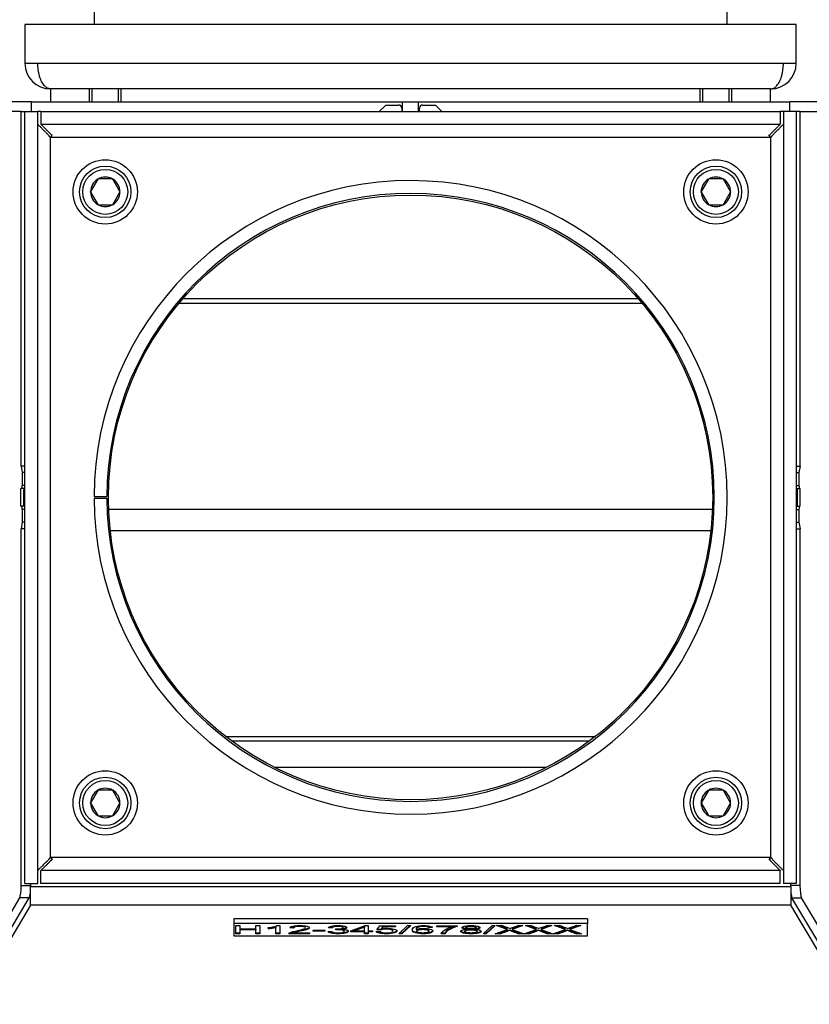
# Model space of a CAD drawing. Units: millimetres. Extents: x -419 to 842, y 0 to 594.
# Drawn here: x -359 to -334, y 338 to 368 of the extents above; entities that cross this region are included whole.
import ezdxf

# ---------------------------------------------------------------- set-up
doc = ezdxf.new("R2010")
doc.units = ezdxf.units.MM
for name, color, linetype in [('C__USERS_HALOUZK', 7, 'Continuous'), ('Default', 7, 'Continuous'), ('H18-056', 7, 'Continuous'), ('H24-106', 7, 'Continuous'), ('H24-111-1', 7, 'Continuous'), ('H28-039', 7, 'Continuous'), ('H28-915', 7, 'Continuous'), ('H28-916', 7, 'Continuous'), ('H28-917', 7, 'Continuous'), ('H28-930', 7, 'Continuous'), ('HT-308', 7, 'Continuous'), ('SCREW_DIN_912_M1', 7, 'Continuous'), ('STD-000798', 7, 'Continuous'), ('STITEK', 7, 'Continuous'), ('WASHER_DIN_125_1', 7, 'Continuous')]:
    doc.layers.add(name, color=color, linetype=linetype)

# ---------------------------------------------------------------- blocks, each defined once
blk = doc.blocks.new('SE8')
at = {"layer": 'C__USERS_HALOUZK', "color": 7, "linetype": 'Continuous'}
for p, q in [((-358.356, 365.54), (-357.956, 365.54)), ((-358.356, 341.54), (-358.356, 365.54)), ((-357.956, 341.54), (-357.956, 365.54)), ((-357.856, 365.54), (-357.856, 365.14)), ((-357.856, 365.54), (-334.856, 365.54)), ((-334.856, 365.54), (-334.856, 365.14)), ((-334.756, 365.54), (-334.756, 341.54)), ((-334.356, 365.54), (-334.756, 365.54)), ((-334.356, 365.54), (-334.356, 341.54)), ((-357.856, 365.14), (-334.856, 365.14)), ((-357.556, 364.74), (-335.156, 364.74)), ((-357.556, 342.34), (-357.556, 364.74)), ((-335.156, 364.74), (-335.156, 342.34)), ((-356.206, 353.565), (-355.806, 353.564)), ((-356.206, 353.515), (-355.806, 353.516)), ((-335.156, 342.34), (-357.556, 342.34)), ((-357.856, 341.54), (-357.856, 341.94)), ((-334.856, 341.94), (-357.856, 341.94)), ((-334.856, 341.54), (-334.856, 341.94)), ((-358.356, 341.54), (-357.956, 341.54)), ((-334.856, 341.54), (-357.856, 341.54)), ((-334.356, 341.54), (-334.756, 341.54))]:
    blk.add_line(p, q, dxfattribs=at)
blk.add_circle((-346.356, 353.54), 9.4, dxfattribs=at)
for radius in [9.85, 9.45]:
    blk.add_arc((-346.356, 353.54), radius, 180.1454, 179.8546, dxfattribs=at)
for points in [[(-357.556, 364.74), (-357.577, 364.718), (-357.599, 364.783), (-357.62, 364.804), (-357.823, 365.007), (-357.956, 365.14), (-357.956, 365.14)], [(-357.556, 364.74), (-357.534, 364.762), (-357.499, 364.783), (-357.52, 364.804), (-357.723, 365.007), (-357.856, 365.14), (-357.856, 365.14)], [(-335.156, 364.74), (-335.177, 364.762), (-335.213, 364.783), (-335.191, 364.804), (-334.989, 365.007), (-334.856, 365.14), (-334.856, 365.14)], [(-335.156, 364.74), (-335.134, 364.718), (-335.113, 364.783), (-335.091, 364.804), (-334.889, 365.007), (-334.756, 365.14), (-334.756, 365.14)], [(-357.556, 342.34), (-357.577, 342.362), (-357.599, 342.297), (-357.62, 342.276), (-357.823, 342.073), (-357.956, 341.94), (-357.956, 341.94)], [(-357.556, 342.34), (-357.534, 342.318), (-357.499, 342.297), (-357.52, 342.276), (-357.723, 342.073), (-357.856, 341.94), (-357.856, 341.94)], [(-335.156, 342.34), (-335.177, 342.318), (-335.213, 342.297), (-335.191, 342.276), (-334.989, 342.073), (-334.856, 341.94), (-334.856, 341.94)], [(-335.156, 342.34), (-335.134, 342.362), (-335.113, 342.297), (-335.091, 342.276), (-334.889, 342.073), (-334.756, 341.94), (-334.756, 341.94)]]:
    blk.add_rational_spline(points, [1, 0.997823601551, 0.997823601551, 1, 0.841258912542, 0.841258912542, 1], degree=3, knots=[0, 0, 0, 0, 0.5, 0.5, 0.5, 1, 1, 1, 1], dxfattribs=at)
for points in [[(-357.556, 364.74), (-357.533, 364.763), (-357.518, 364.786), (-357.513, 364.809)], [(-335.156, 364.74), (-335.179, 364.763), (-335.193, 364.786), (-335.199, 364.809)], [(-357.556, 342.34), (-357.533, 342.317), (-357.518, 342.294), (-357.513, 342.271)], [(-335.156, 342.34), (-335.179, 342.317), (-335.193, 342.294), (-335.199, 342.271)]]:
    blk.add_rational_spline(points, [1, 0.998841403621, 0.998299581055, 0.998374532301], degree=3, dxfattribs=at)
at = {"layer": 'H18-056', "color": 7, "linetype": 'Continuous'}
for p, q in [((-356.206, 372.64), (-356.206, 368.24)), ((-336.506, 368.24), (-336.506, 372.64))]:
    blk.add_line(p, q, dxfattribs=at)
at = {"layer": 'H24-106', "color": 7, "linetype": 'Continuous'}
for p, q in [((-358.356, 368.24), (-358.356, 367.04)), ((-334.356, 368.24), (-358.356, 368.24)), ((-334.356, 367.04), (-334.356, 368.24)), ((-358.356, 367.04), (-357.955, 367.04)), ((-357.955, 367.04), (-334.756, 367.04)), ((-334.756, 367.04), (-334.356, 367.04)), ((-335.156, 366.24), (-357.556, 366.24))]:
    blk.add_line(p, q, dxfattribs=at)
for centre, start, end in [((-357.556, 367.04), 180, 270), ((-335.156, 367.04), 270, 0)]:
    blk.add_arc(centre, 0.8, start, end, dxfattribs=at)
for points in [[(-357.556, 366.24), (-357.513, 366.24), (-357.599, 366.244), (-357.62, 366.25), (-357.822, 366.317), (-357.955, 366.629), (-357.955, 367.04)], [(-335.156, 366.24), (-335.199, 366.24), (-335.113, 366.244), (-335.091, 366.25), (-334.889, 366.317), (-334.756, 366.629), (-334.756, 367.04)]]:
    blk.add_rational_spline(points, [1, 0.997823601551, 0.997823601551, 1, 0.841258912542, 0.841258912542, 1], degree=3, knots=[0, 0, 0, 0, 0.5, 0.5, 0.5, 1, 1, 1, 1], dxfattribs=at)
at = {"layer": 'H24-111-1', "color": 7, "linetype": 'Continuous'}
for p, q in [((-358.356, 368.24), (-358.356, 367.04)), ((-334.356, 368.24), (-358.356, 368.24)), ((-334.356, 367.04), (-334.356, 368.24)), ((-358.356, 367.04), (-357.955, 367.04)), ((-357.955, 367.04), (-334.756, 367.04)), ((-334.756, 367.04), (-334.356, 367.04)), ((-335.156, 366.24), (-357.556, 366.24))]:
    blk.add_line(p, q, dxfattribs=at)
for centre, start, end in [((-357.556, 367.04), 180, 270), ((-335.156, 367.04), 270, 0)]:
    blk.add_arc(centre, 0.8, start, end, dxfattribs=at)
for points in [[(-357.556, 366.24), (-357.513, 366.24), (-357.599, 366.244), (-357.62, 366.25), (-357.822, 366.317), (-357.955, 366.629), (-357.955, 367.04)], [(-335.156, 366.24), (-335.199, 366.24), (-335.113, 366.244), (-335.091, 366.25), (-334.889, 366.317), (-334.756, 366.629), (-334.756, 367.04)]]:
    blk.add_rational_spline(points, [1, 0.997823601551, 0.997823601551, 1, 0.841258912542, 0.841258912542, 1], degree=3, knots=[0, 0, 0, 0, 0.5, 0.5, 0.5, 1, 1, 1, 1], dxfattribs=at)
at = {"layer": 'H28-039', "color": 7, "linetype": 'Continuous'}
for p, q in [((-339.266, 359.712), (-353.445, 359.712)), ((-339.146, 359.572), (-353.565, 359.572)), ((-355.749, 353.179), (-336.963, 353.179)), ((-337.013, 352.501), (-355.698, 352.501)), ((-352.112, 346.108), (-340.6, 346.108)), ((-351.925, 345.968), (-340.786, 345.968))]:
    blk.add_line(p, q, dxfattribs=at)
at = {"layer": 'H28-915', "color": 7, "linetype": 'Continuous'}
for p, q in [((-334.239, 365.54), (-334.356, 365.54)), ((-334.239, 365.54), (-332.479, 365.54)), ((-334.239, 354.515), (-334.239, 365.54)), ((-334.356, 354.515), (-334.239, 354.515)), ((-334.239, 354.515), (-334.271, 354.315)), ((-334.356, 354.315), (-334.271, 354.315)), ((-334.271, 354.315), (-334.271, 353.915)), ((-334.356, 353.915), (-334.271, 353.915)), ((-334.356, 353.815), (-334.255, 353.815)), ((-334.255, 353.815), (-334.231, 353.815)), ((-334.231, 353.265), (-334.231, 353.815)), ((-334.356, 353.265), (-334.255, 353.265)), ((-334.356, 353.165), (-334.271, 353.165)), ((-334.271, 353.165), (-334.271, 352.765)), ((-334.231, 353.265), (-334.255, 353.265)), ((-334.356, 352.765), (-334.271, 352.765)), ((-334.271, 352.765), (-334.239, 352.565)), ((-334.356, 352.565), (-334.239, 352.565)), ((-334.239, 341.474), (-334.239, 352.565)), ((-334.239, 341.474), (-334.524, 341.474)), ((-334.489, 341.087), (-334.193, 341.087)), ((-332.788, 338.235), (-334.489, 341.087)), ((-332.491, 338.235), (-334.193, 341.087))]:
    blk.add_line(p, q, dxfattribs=at)
for centre, major_axis, start_param, end_param in [((-334.255, 353.915), (0, 0.1), 1.570796, 3.141593), ((-334.255, 353.165), (0, 0.1), 0, 1.570796), ((-334.177, 341.474), (0, -0.4), 4.712389, 6.026622), ((-334.473, 341.474), (0, 0.4), -4.097374, -3.398156)]:
    blk.add_ellipse(centre, major_axis=major_axis, ratio=0.156434, start_param=start_param, end_param=end_param, dxfattribs=at)
at = {"layer": 'H28-916', "color": 7, "linetype": 'Continuous'}
for p, q in [((-358.472, 365.54), (-360.233, 365.54)), ((-358.472, 365.54), (-358.356, 365.54)), ((-358.472, 354.515), (-358.472, 365.54)), ((-358.472, 354.515), (-358.441, 354.315)), ((-358.356, 354.515), (-358.472, 354.515)), ((-358.441, 354.315), (-358.441, 353.915)), ((-358.356, 354.315), (-358.441, 354.315)), ((-358.356, 353.915), (-358.441, 353.915)), ((-358.456, 353.815), (-358.48, 353.815)), ((-358.48, 353.265), (-358.48, 353.815)), ((-358.356, 353.815), (-358.456, 353.815)), ((-358.48, 353.265), (-358.456, 353.265)), ((-358.356, 353.265), (-358.456, 353.265)), ((-358.441, 353.165), (-358.441, 352.765)), ((-358.356, 353.165), (-358.441, 353.165)), ((-358.441, 352.765), (-358.472, 352.565)), ((-358.356, 352.765), (-358.441, 352.765)), ((-358.472, 341.474), (-358.472, 352.565)), ((-358.356, 352.565), (-358.472, 352.565)), ((-358.472, 341.474), (-358.187, 341.474)), ((-360.22, 338.235), (-358.519, 341.087)), ((-359.924, 338.235), (-358.222, 341.087)), ((-358.222, 341.087), (-358.519, 341.087))]:
    blk.add_line(p, q, dxfattribs=at)
for centre, major_axis, start_param, end_param in [((-358.456, 353.915), (0, 0.1), 3.141593, 4.712389), ((-358.456, 353.165), (0, 0.1), 4.712389, 6.283185), ((-358.535, 341.474), (0, -0.4), 0.256563, 1.570796), ((-358.238, 341.474), (0, -0.4), 0.256563, 0.955782)]:
    blk.add_ellipse(centre, major_axis=major_axis, ratio=0.156434, start_param=start_param, end_param=end_param, dxfattribs=at)
at = {"layer": 'H28-917', "color": 7, "linetype": 'Continuous'}
for p, q in [((-357.856, 365.54), (-357.956, 365.54)), ((-347.331, 365.54), (-347.131, 365.74)), ((-347.131, 365.74), (-346.731, 365.74)), ((-346.631, 365.64), (-346.631, 365.54)), ((-346.081, 365.54), (-346.081, 365.64)), ((-345.981, 365.74), (-345.581, 365.74)), ((-345.581, 365.74), (-345.381, 365.54)), ((-334.756, 365.54), (-334.856, 365.54)), ((-358.387, 353.29), (-358.387, 353.79)), ((-358.387, 353.79), (-358.356, 353.79)), ((-334.356, 353.79), (-334.324, 353.79)), ((-334.324, 353.79), (-334.324, 353.29)), ((-358.356, 353.29), (-358.387, 353.29)), ((-334.324, 353.29), (-334.356, 353.29)), ((-358.187, 341.54), (-358.187, 341.446)), ((-358.187, 340.866), (-358.187, 341.446)), ((-358.187, 341.446), (-334.524, 341.446)), ((-334.524, 341.446), (-334.524, 341.54)), ((-334.524, 341.446), (-334.524, 340.866)), ((-358.187, 340.866), (-360.023, 337.779)), ((-334.524, 340.866), (-358.187, 340.866)), ((-332.688, 337.779), (-334.524, 340.866))]:
    blk.add_line(p, q, dxfattribs=at)
for centre, start, end in [((-346.731, 365.64), 0, 90), ((-345.981, 365.64), 90, 180)]:
    blk.add_arc(centre, 0.1, start, end, dxfattribs=at)
at = {"layer": 'H28-930', "color": 7, "linetype": 'Continuous'}
for p, q in [((-358.156, 365.84), (-360.031, 365.84)), ((-358.156, 365.84), (-346.606, 365.84)), ((-358.156, 365.54), (-358.156, 365.84)), ((-346.606, 365.54), (-346.606, 365.84)), ((-346.606, 365.84), (-346.106, 365.84)), ((-346.106, 365.84), (-334.556, 365.84)), ((-346.106, 365.54), (-346.106, 365.84)), ((-334.556, 365.54), (-334.556, 365.84)), ((-332.681, 365.84), (-334.556, 365.84))]:
    blk.add_line(p, q, dxfattribs=at)
at = {"layer": 'HT-308', "color": 7, "linetype": 'Continuous'}
blk.add_line((-342.137, 345.14), (-350.575, 345.14), dxfattribs=at)
at = {"layer": 'SCREW_DIN_912_M1', "color": 7, "linetype": 'Continuous'}
for p, q in [((-356.356, 366.24), (-356.356, 365.84)), ((-356.264, 365.84), (-356.264, 366.24)), ((-355.448, 365.84), (-355.448, 366.24)), ((-355.356, 365.84), (-355.356, 366.24)), ((-337.356, 366.24), (-337.356, 365.84)), ((-337.264, 365.84), (-337.264, 366.24)), ((-336.448, 365.84), (-336.448, 366.24)), ((-336.356, 365.84), (-336.356, 366.24)), ((-356.091, 363.432), (-356.313, 363.048)), ((-356.091, 363.432), (-356.087, 363.44)), ((-356.087, 363.44), (-356.078, 363.44)), ((-355.634, 363.44), (-356.078, 363.44)), ((-355.634, 363.44), (-355.625, 363.44)), ((-355.625, 363.44), (-355.62, 363.432)), ((-355.398, 363.048), (-355.62, 363.432)), ((-337.091, 363.432), (-337.313, 363.048)), ((-337.091, 363.432), (-337.087, 363.44)), ((-337.087, 363.44), (-337.078, 363.44)), ((-336.634, 363.44), (-337.078, 363.44)), ((-336.634, 363.44), (-336.625, 363.44)), ((-336.625, 363.44), (-336.62, 363.432)), ((-336.398, 363.048), (-336.62, 363.432)), ((-356.318, 363.04), (-356.313, 363.048)), ((-356.313, 363.032), (-356.318, 363.04)), ((-356.313, 363.032), (-356.091, 362.648)), ((-355.62, 362.648), (-355.398, 363.032)), ((-355.398, 363.048), (-355.394, 363.04)), ((-355.394, 363.04), (-355.398, 363.032)), ((-337.318, 363.04), (-337.313, 363.048)), ((-337.313, 363.032), (-337.318, 363.04)), ((-337.313, 363.032), (-337.091, 362.648)), ((-336.62, 362.648), (-336.398, 363.032)), ((-336.398, 363.048), (-336.394, 363.04)), ((-336.394, 363.04), (-336.398, 363.032)), ((-356.087, 362.64), (-356.091, 362.648)), ((-356.078, 362.64), (-356.087, 362.64)), ((-356.078, 362.64), (-355.634, 362.64)), ((-355.625, 362.64), (-355.634, 362.64)), ((-355.62, 362.648), (-355.625, 362.64)), ((-337.087, 362.64), (-337.091, 362.648)), ((-337.078, 362.64), (-337.087, 362.64)), ((-337.078, 362.64), (-336.634, 362.64)), ((-336.625, 362.64), (-336.634, 362.64)), ((-336.62, 362.648), (-336.625, 362.64)), ((-356.091, 344.432), (-356.313, 344.048)), ((-356.091, 344.432), (-356.087, 344.44)), ((-356.087, 344.44), (-356.078, 344.44)), ((-355.634, 344.44), (-356.078, 344.44)), ((-355.634, 344.44), (-355.625, 344.44)), ((-355.625, 344.44), (-355.62, 344.432)), ((-355.398, 344.048), (-355.62, 344.432)), ((-337.091, 344.432), (-337.313, 344.048)), ((-337.091, 344.432), (-337.087, 344.44)), ((-337.087, 344.44), (-337.078, 344.44)), ((-336.634, 344.44), (-337.078, 344.44)), ((-336.634, 344.44), (-336.625, 344.44)), ((-336.625, 344.44), (-336.62, 344.432)), ((-336.398, 344.048), (-336.62, 344.432)), ((-356.318, 344.04), (-356.313, 344.048)), ((-356.313, 344.032), (-356.318, 344.04)), ((-356.313, 344.032), (-356.091, 343.648)), ((-355.62, 343.648), (-355.398, 344.032)), ((-355.398, 344.048), (-355.394, 344.04)), ((-355.394, 344.04), (-355.398, 344.032)), ((-337.318, 344.04), (-337.313, 344.048)), ((-337.313, 344.032), (-337.318, 344.04)), ((-337.313, 344.032), (-337.091, 343.648)), ((-336.62, 343.648), (-336.398, 344.032)), ((-336.398, 344.048), (-336.394, 344.04)), ((-336.394, 344.04), (-336.398, 344.032)), ((-356.087, 343.64), (-356.091, 343.648)), ((-356.078, 343.64), (-356.087, 343.64)), ((-356.078, 343.64), (-355.634, 343.64)), ((-355.625, 343.64), (-355.634, 343.64)), ((-355.62, 343.648), (-355.625, 343.64)), ((-337.087, 343.64), (-337.091, 343.648)), ((-337.078, 343.64), (-337.087, 343.64)), ((-337.078, 343.64), (-336.634, 343.64)), ((-336.625, 343.64), (-336.634, 343.64)), ((-336.62, 343.648), (-336.625, 343.64))]:
    blk.add_line(p, q, dxfattribs=at)
for centre, radius in [((-355.856, 363.04), 0.8), ((-355.856, 363.04), 0.7), ((-336.856, 363.04), 0.8), ((-336.856, 363.04), 0.7), ((-355.856, 344.04), 0.8), ((-355.856, 344.04), 0.7), ((-336.856, 344.04), 0.8), ((-336.856, 344.04), 0.7)]:
    blk.add_circle(centre, radius, dxfattribs=at)
for centre, radius, start, end in [((-355.856, 363.04), 0.458, 120.9642, 179.0358), ((-355.856, 363.04), 0.457, 60.9642, 119.0358), ((-355.856, 363.04), 0.457, 0.9642, 59.0358), ((-336.856, 363.04), 0.458, 120.9642, 179.0358), ((-336.856, 363.04), 0.457, 60.9642, 119.0358), ((-336.856, 363.04), 0.457, 0.9642, 59.0358), ((-355.856, 363.04), 0.457, 180.9642, 239.0358), ((-355.856, 363.04), 0.458, 300.9642, 359.0358), ((-336.856, 363.04), 0.457, 180.9642, 239.0358), ((-336.856, 363.04), 0.458, 300.9642, 359.0358), ((-355.856, 363.04), 0.457, 240.9642, 299.0358), ((-336.856, 363.04), 0.457, 240.9642, 299.0358), ((-355.856, 344.04), 0.458, 120.9642, 179.0358), ((-355.856, 344.04), 0.457, 60.9642, 119.0358), ((-355.856, 344.04), 0.458, 0.9642, 59.0358), ((-336.856, 344.04), 0.458, 120.9642, 179.0358), ((-336.856, 344.04), 0.457, 60.9642, 119.0358), ((-336.856, 344.04), 0.458, 0.9642, 59.0358), ((-355.856, 344.04), 0.458, 180.9642, 239.0358), ((-355.856, 344.04), 0.458, 300.9642, 359.0358), ((-336.856, 344.04), 0.458, 180.9642, 239.0358), ((-336.856, 344.04), 0.458, 300.9642, 359.0358), ((-355.856, 344.04), 0.458, 240.9642, 299.0358), ((-336.856, 344.04), 0.458, 240.9642, 299.0358)]:
    blk.add_arc(centre, radius, start, end, dxfattribs=at)
at = {"layer": 'STD-000798', "color": 7, "linetype": 'Continuous'}
for p, q in [((-357.556, 366.24), (-357.556, 365.84)), ((-335.156, 365.84), (-335.156, 366.24))]:
    blk.add_line(p, q, dxfattribs=at)
at = {"layer": 'STITEK', "color": 7, "linetype": 'Continuous'}
for p, q in [((-340.856, 340.439), (-351.856, 340.439)), ((-351.856, 340.439), (-351.856, 340.294)), ((-340.856, 340.439), (-340.856, 340.294)), ((-340.856, 340.294), (-351.856, 340.294)), ((-351.856, 340.294), (-351.856, 339.906)), ((-351.798, 339.975), (-351.798, 340.226)), ((-351.798, 340.226), (-351.669, 340.226)), ((-351.669, 340.226), (-351.669, 340.123)), ((-351.669, 340.123), (-351.169, 340.123)), ((-351.169, 340.123), (-351.169, 340.226)), ((-351.169, 340.226), (-351.042, 340.226)), ((-351.042, 340.226), (-351.042, 339.975)), ((-350.784, 340.134), (-350.784, 340.164)), ((-350.547, 340.19), (-350.547, 340.171)), ((-350.547, 339.975), (-350.547, 340.171)), ((-350.505, 340.226), (-350.429, 340.226)), ((-350.429, 340.226), (-350.429, 339.975)), ((-349.997, 340.17), (-350.118, 340.173)), ((-349.997, 340.151), (-350.118, 340.154)), ((-349.997, 340.17), (-349.997, 340.151)), ((-348.793, 340.156), (-348.911, 340.162)), ((-348.793, 340.176), (-348.876, 340.179)), ((-348.793, 340.176), (-348.793, 340.156)), ((-348.69, 340.094), (-348.676, 340.121)), ((-348.47, 340.13), (-348.47, 340.111)), ((-348.213, 340.063), (-347.771, 340.226)), ((-347.792, 340.196), (-348.097, 340.083)), ((-347.792, 340.177), (-348.097, 340.063)), ((-347.792, 340.196), (-347.792, 340.177)), ((-347.792, 340.063), (-347.792, 340.177)), ((-347.771, 340.226), (-347.674, 340.226)), ((-347.674, 340.226), (-347.674, 340.063)), ((-347.402, 340.094), (-347.308, 340.222)), ((-347.308, 340.222), (-346.825, 340.222)), ((-347.214, 340.213), (-347.265, 340.145)), ((-347.214, 340.193), (-347.265, 340.126)), ((-347.265, 340.145), (-347.265, 340.126)), ((-347.214, 340.213), (-347.214, 340.193)), ((-346.825, 340.213), (-347.214, 340.213)), ((-346.825, 340.193), (-347.214, 340.193)), ((-346.825, 340.222), (-346.825, 340.193)), ((-346.726, 339.971), (-346.447, 340.23)), ((-346.351, 340.23), (-346.631, 339.971)), ((-346.372, 340.23), (-346.631, 339.99)), ((-346.447, 340.23), (-346.351, 340.23)), ((-346.184, 340.124), (-346.184, 340.104)), ((-345.677, 340.183), (-345.795, 340.181)), ((-345.795, 340.181), (-345.795, 340.162)), ((-345.677, 340.164), (-345.795, 340.162)), ((-345.536, 340.193), (-345.536, 340.222)), ((-345.536, 340.222), (-344.91, 340.222)), ((-345.063, 340.212), (-345.536, 340.212)), ((-345.063, 340.193), (-345.536, 340.193)), ((-345.063, 340.212), (-345.063, 340.193)), ((-344.91, 340.222), (-344.91, 340.198)), ((-344.61, 340.131), (-344.61, 340.111)), ((-344.339, 340.131), (-344.339, 340.111)), ((-344.098, 339.971), (-343.818, 340.23)), ((-343.723, 340.23), (-344.002, 339.971)), ((-343.744, 340.23), (-344.002, 339.99)), ((-343.818, 340.23), (-343.723, 340.23)), ((-343.348, 340.105), (-343.678, 340.226)), ((-343.678, 340.226), (-343.524, 340.226)), ((-343.348, 340.124), (-343.625, 340.226)), ((-343.348, 340.124), (-343.348, 340.105)), ((-342.862, 340.226), (-343.196, 340.106)), ((-342.916, 340.226), (-343.196, 340.126)), ((-343.196, 340.126), (-343.196, 340.106)), ((-343.003, 340.226), (-342.862, 340.226)), ((-342.447, 340.105), (-342.777, 340.226)), ((-342.777, 340.226), (-342.624, 340.226)), ((-342.447, 340.124), (-342.724, 340.226)), ((-342.447, 340.124), (-342.447, 340.105)), ((-341.962, 340.226), (-342.296, 340.106)), ((-342.016, 340.226), (-342.296, 340.126)), ((-342.296, 340.126), (-342.296, 340.106)), ((-342.102, 340.226), (-341.962, 340.226)), ((-341.548, 340.105), (-341.878, 340.226)), ((-341.878, 340.226), (-341.725, 340.226)), ((-341.548, 340.124), (-341.825, 340.226)), ((-341.548, 340.124), (-341.548, 340.105)), ((-341.063, 340.226), (-341.398, 340.106)), ((-341.117, 340.226), (-341.398, 340.126)), ((-341.398, 340.126), (-341.398, 340.106)), ((-341.204, 340.226), (-341.063, 340.226)), ((-340.856, 339.906), (-340.856, 340.294)), ((-351.856, 339.906), (-340.856, 339.906)), ((-351.669, 339.995), (-351.798, 339.995)), ((-351.669, 339.975), (-351.798, 339.975)), ((-351.669, 340.113), (-351.669, 340.093)), ((-351.169, 340.113), (-351.669, 340.113)), ((-351.669, 340.093), (-351.669, 339.975)), ((-351.169, 340.093), (-351.669, 340.093)), ((-351.169, 340.113), (-351.169, 340.093)), ((-351.169, 339.975), (-351.169, 340.093)), ((-351.042, 339.995), (-351.169, 339.995)), ((-351.042, 339.975), (-351.169, 339.975)), ((-350.429, 339.995), (-350.547, 339.995)), ((-350.429, 339.975), (-350.547, 339.975)), ((-349.501, 339.995), (-350.141, 339.995)), ((-349.501, 339.975), (-350.141, 339.975)), ((-349.976, 340.024), (-349.976, 340.005)), ((-349.976, 340.005), (-349.501, 340.005)), ((-349.501, 340.005), (-349.501, 339.975)), ((-349.388, 340.05), (-349.388, 340.081)), ((-349.388, 340.081), (-349.022, 340.081)), ((-349.022, 340.07), (-349.388, 340.07)), ((-349.022, 340.05), (-349.388, 340.05)), ((-349.022, 340.081), (-349.022, 340.05)), ((-348.923, 340.042), (-348.805, 340.046)), ((-348.213, 340.035), (-348.213, 340.063)), ((-347.792, 340.054), (-348.213, 340.054)), ((-347.792, 340.035), (-348.213, 340.035)), ((-348.097, 340.083), (-348.097, 340.063)), ((-348.097, 340.063), (-347.792, 340.063)), ((-347.792, 340.054), (-347.792, 340.035)), ((-347.792, 339.975), (-347.792, 340.035)), ((-347.674, 339.995), (-347.792, 339.995)), ((-347.674, 339.975), (-347.792, 339.975)), ((-347.674, 340.063), (-347.544, 340.063)), ((-347.674, 340.054), (-347.674, 340.035)), ((-347.544, 340.054), (-347.674, 340.054)), ((-347.674, 340.035), (-347.674, 339.975)), ((-347.544, 340.035), (-347.674, 340.035)), ((-347.544, 340.063), (-347.544, 340.035)), ((-347.422, 340.041), (-347.297, 340.043)), ((-347.29, 340.09), (-347.402, 340.094)), ((-347.29, 340.109), (-347.388, 340.113)), ((-347.29, 340.109), (-347.29, 340.09)), ((-346.631, 339.971), (-346.726, 339.971)), ((-346.631, 339.99), (-346.706, 339.99)), ((-346.631, 339.99), (-346.631, 339.971)), ((-345.279, 339.995), (-345.401, 339.995)), ((-345.279, 339.975), (-345.401, 339.975)), ((-345.279, 339.995), (-345.279, 339.975)), ((-344.002, 339.971), (-344.098, 339.971)), ((-344.002, 339.99), (-344.077, 339.99)), ((-344.002, 339.99), (-344.002, 339.971)), ((-343.719, 339.975), (-343.348, 340.105)), ((-343.565, 339.975), (-343.719, 339.975)), ((-343.565, 339.995), (-343.664, 339.995)), ((-343.565, 339.995), (-343.565, 339.975)), ((-343.276, 340.099), (-343.276, 340.08)), ((-343.196, 340.106), (-342.836, 339.975)), ((-342.993, 339.995), (-342.993, 339.975)), ((-342.889, 339.995), (-342.993, 339.995)), ((-342.836, 339.975), (-342.993, 339.975)), ((-342.818, 339.975), (-342.447, 340.105)), ((-342.665, 339.975), (-342.818, 339.975)), ((-342.665, 339.995), (-342.763, 339.995)), ((-342.665, 339.995), (-342.665, 339.975)), ((-342.376, 340.099), (-342.376, 340.08)), ((-342.296, 340.106), (-341.935, 339.975)), ((-342.092, 339.995), (-342.092, 339.975)), ((-341.989, 339.995), (-342.092, 339.995)), ((-341.935, 339.975), (-342.092, 339.975)), ((-341.92, 339.975), (-341.548, 340.105)), ((-341.766, 339.975), (-341.92, 339.975)), ((-341.766, 339.995), (-341.865, 339.995)), ((-341.766, 339.995), (-341.766, 339.975)), ((-341.477, 340.099), (-341.477, 340.08)), ((-341.398, 340.106), (-341.037, 339.975)), ((-341.194, 339.995), (-341.194, 339.975)), ((-341.09, 339.995), (-341.194, 339.995)), ((-341.037, 339.975), (-341.194, 339.975))]:
    blk.add_line(p, q, dxfattribs=at)
for centre, radius, start, end in [((-350.867, 341.185), 1.025, 274.6476, 290.6943), ((-350.975, 342.16), 2.016, 275.436, 282.2652), ((-350.975, 342.141), 2.016, 275.436, 282.2652), ((-345.144, 335.499), 4.997, 67.9877, 71.0892), ((-341.077, 334.334), 6.198, 108.1052, 110.734), ((-344.243, 335.499), 4.997, 67.9877, 71.0892), ((-339.902, 333.54), 7.039, 108.2168, 110.5364), ((-343.344, 335.499), 4.997, 67.9877, 71.0892), ((-339.277, 334.334), 6.198, 108.1052, 110.734), ((-345.174, 344.899), 5.162, 288.1669, 291.5753), ((-345.174, 344.88), 5.162, 288.1669, 291.5753), ((-340.33, 347.669), 8.123, 248.7315, 250.8632), ((-340.33, 347.649), 8.123, 248.7315, 250.8632), ((-344.274, 344.899), 5.162, 288.1669, 291.5753), ((-344.274, 344.88), 5.162, 288.1669, 291.5753), ((-339.429, 347.669), 8.123, 248.7315, 250.8632), ((-339.429, 347.649), 8.123, 248.7315, 250.8632), ((-343.328, 344.778), 5.032, 288.0786, 291.5821), ((-343.328, 344.759), 5.032, 288.0786, 291.5821), ((-338.396, 348.017), 8.497, 248.7383, 250.772), ((-338.396, 347.998), 8.497, 248.7383, 250.772)]:
    blk.add_arc(centre, radius, start, end, dxfattribs=at)
for points, knots in [([(-350.141, 339.975), (-350.142, 339.983), (-350.137, 339.99), (-350.127, 339.997), (-350.111, 340.008), (-350.085, 340.019), (-350.049, 340.03), (-350.012, 340.041), (-349.961, 340.053), (-349.894, 340.068), (-349.789, 340.09), (-349.717, 340.108), (-349.643, 340.134), (-349.624, 340.146), (-349.624, 340.17), (-349.641, 340.18), (-349.674, 340.188), (-349.708, 340.197), (-349.752, 340.201), (-349.807, 340.201), (-349.864, 340.201), (-349.91, 340.196), (-349.944, 340.188), (-349.979, 340.179), (-349.996, 340.166), (-349.997, 340.151)], [0, 0, 0, 0, 0.05705, 0.05705, 0.05705, 0.158676, 0.158676, 0.158676, 0.302552, 0.302552, 0.302552, 0.43195, 0.43195, 0.561349, 0.561349, 0.696293, 0.696293, 0.696293, 0.793828, 0.793828, 0.793828, 0.895589, 0.895589, 0.895589, 1, 1, 1, 1]), ([(-350.118, 340.154), (-350.11, 340.178), (-350.079, 340.196), (-349.969, 340.22), (-349.896, 340.226), (-349.711, 340.226), (-349.638, 340.22), (-349.53, 340.193), (-349.503, 340.177), (-349.503, 340.147), (-349.51, 340.137), (-349.526, 340.127), (-349.543, 340.118), (-349.568, 340.108), (-349.642, 340.086), (-349.703, 340.072), (-349.787, 340.053), (-349.858, 340.037), (-349.905, 340.027), (-349.925, 340.021), (-349.945, 340.016), (-349.962, 340.01), (-349.976, 340.005)], [0, 0, 0, 0, 0.134846, 0.134846, 0.269691, 0.269691, 0.406423, 0.406423, 0.543154, 0.543154, 0.612679, 0.612679, 0.612679, 0.728106, 0.728106, 0.843533, 0.843533, 0.843533, 0.951667, 0.951667, 0.951667, 1, 1, 1, 1]), ([(-349.626, 340.171), (-349.625, 340.173), (-349.624, 340.175), (-349.624, 340.189), (-349.641, 340.199), (-349.674, 340.208), (-349.708, 340.216), (-349.752, 340.22), (-349.807, 340.22), (-349.864, 340.22), (-349.91, 340.216), (-349.944, 340.207), (-349.979, 340.198), (-349.996, 340.186), (-349.997, 340.17)], [0.5391822, 0.5391822, 0.5391822, 0.5391822, 0.5613487, 0.5613487, 0.6962929, 0.6962929, 0.6962929, 0.7938276, 0.7938276, 0.7938276, 0.8955889, 0.8955889, 0.8955889, 1, 1, 1, 1]), ([(-349.504, 340.17), (-349.506, 340.162), (-349.514, 340.154), (-349.526, 340.147), (-349.543, 340.137), (-349.568, 340.127), (-349.642, 340.106), (-349.703, 340.091), (-349.787, 340.072), (-349.858, 340.057), (-349.905, 340.046), (-349.925, 340.041), (-349.945, 340.035), (-349.962, 340.03), (-349.976, 340.024)], [0.5577283, 0.5577283, 0.5577283, 0.5577283, 0.612679, 0.612679, 0.612679, 0.7281062, 0.7281062, 0.8435334, 0.8435334, 0.8435334, 0.9516671, 0.9516671, 0.9516671, 1, 1, 1, 1]), ([(-348.911, 340.162), (-348.896, 340.182), (-348.863, 340.198), (-348.812, 340.21), (-348.761, 340.221), (-348.696, 340.226), (-348.567, 340.226), (-348.518, 340.224), (-348.474, 340.218), (-348.429, 340.212), (-348.395, 340.204), (-348.372, 340.194), (-348.348, 340.184), (-348.337, 340.173), (-348.337, 340.151), (-348.348, 340.141), (-348.393, 340.123), (-348.425, 340.116), (-348.47, 340.111)], [0, 0, 0, 0, 0.195365, 0.195365, 0.195365, 0.389421, 0.389421, 0.523141, 0.523141, 0.523141, 0.650519, 0.650519, 0.650519, 0.769342, 0.769342, 0.884671, 0.884671, 1, 1, 1, 1]), ([(-348.46, 340.175), (-348.459, 340.177), (-348.458, 340.179), (-348.458, 340.193), (-348.472, 340.202), (-348.503, 340.21), (-348.532, 340.217), (-348.57, 340.221), (-348.663, 340.221), (-348.702, 340.217), (-348.733, 340.209), (-348.764, 340.202), (-348.784, 340.191), (-348.793, 340.176)], [0.3510879, 0.3510879, 0.3510879, 0.3510879, 0.3783393, 0.3783393, 0.5179315, 0.5179315, 0.5179315, 0.671473, 0.671473, 0.8229112, 0.8229112, 0.8229112, 1, 1, 1, 1]), ([(-348.676, 340.121), (-348.669, 340.121), (-348.662, 340.121), (-348.606, 340.121), (-348.56, 340.124), (-348.519, 340.131), (-348.478, 340.138), (-348.458, 340.148), (-348.458, 340.173), (-348.472, 340.183), (-348.503, 340.19), (-348.532, 340.198), (-348.57, 340.201), (-348.663, 340.201), (-348.702, 340.198), (-348.733, 340.19), (-348.764, 340.183), (-348.784, 340.171), (-348.793, 340.156)], [0, 0, 0, 0, 0.018314, 0.018314, 0.199161, 0.199161, 0.199161, 0.378339, 0.378339, 0.517932, 0.517932, 0.517932, 0.671473, 0.671473, 0.822911, 0.822911, 0.822911, 1, 1, 1, 1]), ([(-348.365, 340.154), (-348.366, 340.153), (-348.368, 340.152), (-348.393, 340.142), (-348.425, 340.135), (-348.47, 340.13)], [0.875, 0.875, 0.875, 0.875, 0.8846712, 0.8846712, 1, 1, 1, 1]), ([(-347.265, 340.126), (-347.207, 340.136), (-347.146, 340.141), (-346.997, 340.141), (-346.926, 340.134), (-346.867, 340.119), (-346.808, 340.104), (-346.78, 340.084), (-346.78, 340.038), (-346.805, 340.018), (-346.857, 340.001), (-346.919, 339.981), (-347.004, 339.971), (-347.199, 339.971), (-347.271, 339.978), (-347.327, 339.99), (-347.383, 340.003), (-347.414, 340.02), (-347.422, 340.041)], [0, 0, 0, 0, 0.111173, 0.111173, 0.259403, 0.259403, 0.259403, 0.409452, 0.409452, 0.554218, 0.554218, 0.554218, 0.725942, 0.725942, 0.866818, 0.866818, 0.866818, 1, 1, 1, 1]), ([(-346.908, 340.071), (-346.907, 340.073), (-346.907, 340.075), (-346.907, 340.095), (-346.926, 340.108), (-346.963, 340.119), (-347.001, 340.129), (-347.051, 340.134), (-347.153, 340.134), (-347.187, 340.132), (-347.218, 340.127), (-347.249, 340.123), (-347.273, 340.116), (-347.29, 340.109)], [0.5235719, 0.5235719, 0.5235719, 0.5235719, 0.5406302, 0.5406302, 0.6829976, 0.6829976, 0.6829976, 0.8255743, 0.8255743, 0.9152359, 0.9152359, 0.9152359, 1, 1, 1, 1]), ([(-346.184, 340.104), (-346.155, 340.115), (-346.119, 340.124), (-346.078, 340.129), (-346.036, 340.135), (-345.993, 340.137), (-345.869, 340.137), (-345.801, 340.13), (-345.745, 340.115), (-345.689, 340.1), (-345.661, 340.08), (-345.661, 340.041), (-345.674, 340.026), (-345.727, 339.999), (-345.762, 339.989), (-345.809, 339.982), (-345.855, 339.975), (-345.906, 339.971), (-346.064, 339.971), (-346.145, 339.981), (-346.27, 340.018), (-346.301, 340.049), (-346.301, 340.141), (-346.267, 340.176), (-346.197, 340.198), (-346.137, 340.217), (-346.055, 340.226), (-345.876, 340.226), (-345.813, 340.221), (-345.764, 340.21), (-345.715, 340.199), (-345.687, 340.183), (-345.677, 340.164)], [0, 0, 0, 0, 0.047835, 0.047835, 0.047835, 0.091788, 0.091788, 0.167932, 0.167932, 0.167932, 0.251076, 0.251076, 0.306312, 0.306312, 0.361547, 0.361547, 0.361547, 0.427182, 0.427182, 0.538255, 0.538255, 0.649329, 0.649329, 0.773697, 0.773697, 0.773697, 0.864798, 0.864798, 0.932981, 0.932981, 0.932981, 1, 1, 1, 1]), ([(-345.795, 340.181), (-345.805, 340.193), (-345.82, 340.202), (-345.84, 340.207), (-345.872, 340.216), (-345.912, 340.221), (-345.998, 340.221), (-346.032, 340.218), (-346.061, 340.212), (-346.099, 340.205), (-346.128, 340.195), (-346.15, 340.181), (-346.172, 340.168), (-346.182, 340.148), (-346.184, 340.124)], [0, 0, 0, 0, 0.153643, 0.153643, 0.153643, 0.337454, 0.337454, 0.484006, 0.484006, 0.484006, 0.689335, 0.689335, 0.689335, 1, 1, 1, 1]), ([(-345.795, 340.162), (-345.805, 340.174), (-345.82, 340.183), (-345.84, 340.188), (-345.872, 340.197), (-345.912, 340.201), (-345.998, 340.201), (-346.032, 340.199), (-346.061, 340.193), (-346.099, 340.186), (-346.128, 340.176), (-346.15, 340.162), (-346.172, 340.148), (-346.182, 340.129), (-346.184, 340.104)], [0, 0, 0, 0, 0.153643, 0.153643, 0.153643, 0.337454, 0.337454, 0.484006, 0.484006, 0.484006, 0.689335, 0.689335, 0.689335, 1, 1, 1, 1]), ([(-345.783, 340.068), (-345.783, 340.07), (-345.782, 340.072), (-345.782, 340.091), (-345.8, 340.105), (-345.871, 340.125), (-345.916, 340.13), (-346.025, 340.13), (-346.07, 340.125), (-346.108, 340.115), (-346.145, 340.105), (-346.164, 340.092), (-346.164, 340.076)], [0.5052595, 0.5052595, 0.5052595, 0.5052595, 0.5200305, 0.5200305, 0.6391381, 0.6391381, 0.7582456, 0.7582456, 0.8731983, 0.8731983, 0.8731983, 1, 1, 1, 1]), ([(-345.401, 339.975), (-345.4, 339.995), (-345.385, 340.019), (-345.356, 340.047), (-345.327, 340.074), (-345.287, 340.101), (-345.233, 340.127), (-345.18, 340.153), (-345.123, 340.175), (-345.063, 340.193)], [0, 0, 0, 0, 0.304057, 0.304057, 0.304057, 0.667962, 0.667962, 0.667962, 1, 1, 1, 1]), ([(-344.91, 340.218), (-344.971, 340.201), (-345.033, 340.178), (-345.094, 340.15), (-345.155, 340.122), (-345.201, 340.093), (-345.234, 340.063), (-345.257, 340.042), (-345.273, 340.019), (-345.279, 339.995)], [0, 0, 0, 0, 0.335283, 0.335283, 0.335283, 0.717213, 0.717213, 0.717213, 1, 1, 1, 1]), ([(-344.91, 340.198), (-344.971, 340.181), (-345.033, 340.159), (-345.094, 340.131), (-345.155, 340.103), (-345.201, 340.074), (-345.234, 340.044), (-345.257, 340.023), (-345.273, 340), (-345.279, 339.975)], [0, 0, 0, 0, 0.335283, 0.335283, 0.335283, 0.717213, 0.717213, 0.717213, 1, 1, 1, 1]), ([(-344.61, 340.111), (-344.66, 340.116), (-344.696, 340.123), (-344.744, 340.14), (-344.755, 340.15), (-344.755, 340.18), (-344.73, 340.196), (-344.679, 340.208), (-344.629, 340.22), (-344.562, 340.226), (-344.393, 340.226), (-344.325, 340.22), (-344.274, 340.207), (-344.223, 340.195), (-344.196, 340.179), (-344.196, 340.15), (-344.209, 340.14), (-344.232, 340.131), (-344.255, 340.122), (-344.291, 340.116), (-344.339, 340.111)], [0, 0, 0, 0, 0.096544, 0.096544, 0.193089, 0.193089, 0.339246, 0.339246, 0.339246, 0.500151, 0.500151, 0.663531, 0.663531, 0.663531, 0.80872, 0.80872, 0.90196, 0.90196, 0.90196, 1, 1, 1, 1]), ([(-344.61, 340.131), (-344.66, 340.135), (-344.696, 340.142), (-344.744, 340.159), (-344.755, 340.169), (-344.755, 340.181), (-344.755, 340.182), (-344.755, 340.182)], [0, 0, 0, 0, 0.0965443, 0.0965443, 0.1930885, 0.1930885, 0.1934697, 0.1934697, 0.1934697, 0.1934697]), ([(-344.32, 340.175), (-344.319, 340.177), (-344.318, 340.179), (-344.318, 340.192), (-344.333, 340.201), (-344.363, 340.209), (-344.393, 340.217), (-344.431, 340.221), (-344.522, 340.221), (-344.56, 340.217), (-344.619, 340.202), (-344.634, 340.193), (-344.634, 340.182)], [0.478729, 0.478729, 0.478729, 0.478729, 0.5013498, 0.5013498, 0.6262859, 0.6262859, 0.6262859, 0.7508573, 0.7508573, 0.8754286, 0.8754286, 1, 1, 1, 1]), ([(-344.634, 340.163), (-344.634, 340.151), (-344.62, 340.142), (-344.59, 340.134), (-344.561, 340.127), (-344.523, 340.123), (-344.429, 340.123), (-344.391, 340.127), (-344.362, 340.134), (-344.333, 340.142), (-344.318, 340.151), (-344.318, 340.173), (-344.333, 340.182), (-344.363, 340.19), (-344.393, 340.197), (-344.431, 340.201), (-344.522, 340.201), (-344.56, 340.198), (-344.619, 340.183), (-344.634, 340.174), (-344.634, 340.163)], [0, 0, 0, 0, 0.125654, 0.125654, 0.125654, 0.255545, 0.255545, 0.381926, 0.381926, 0.381926, 0.50135, 0.50135, 0.626286, 0.626286, 0.626286, 0.750857, 0.750857, 0.875429, 0.875429, 1, 1, 1, 1]), ([(-344.196, 340.181), (-344.196, 340.181), (-344.196, 340.181), (-344.196, 340.169), (-344.209, 340.159), (-344.232, 340.15), (-344.255, 340.142), (-344.291, 340.135), (-344.339, 340.131)], [0.8083683, 0.8083683, 0.8083683, 0.8083683, 0.8087196, 0.8087196, 0.9019599, 0.9019599, 0.9019599, 1, 1, 1, 1]), ([(-348.47, 340.111), (-348.413, 340.108), (-348.368, 340.1), (-348.337, 340.09), (-348.305, 340.079), (-348.29, 340.066), (-348.29, 340.028), (-348.321, 340.009), (-348.382, 339.994), (-348.443, 339.979), (-348.521, 339.971), (-348.701, 339.971), (-348.771, 339.978), (-348.827, 339.991), (-348.883, 340.004), (-348.915, 340.021), (-348.923, 340.042)], [0, 0, 0, 0, 0.125032, 0.125032, 0.125032, 0.260564, 0.260564, 0.443602, 0.443602, 0.443602, 0.644076, 0.644076, 0.824095, 0.824095, 0.824095, 1, 1, 1, 1]), ([(-348.291, 340.063), (-348.296, 340.043), (-348.326, 340.027), (-348.382, 340.013), (-348.443, 339.998), (-348.521, 339.991), (-348.701, 339.991), (-348.771, 339.997), (-348.827, 340.01), (-348.865, 340.019), (-348.892, 340.03), (-348.908, 340.042)], [0.277842, 0.277842, 0.277842, 0.277842, 0.4436016, 0.4436016, 0.4436016, 0.6440764, 0.6440764, 0.8240946, 0.8240946, 0.8240946, 0.9430684, 0.9430684, 0.9430684, 0.9430684]), ([(-348.805, 340.046), (-348.791, 340.028), (-348.768, 340.016), (-348.736, 340.008), (-348.704, 340.001), (-348.663, 339.997), (-348.559, 339.997), (-348.512, 340.002), (-348.474, 340.012), (-348.436, 340.022), (-348.416, 340.034), (-348.416, 340.063), (-348.434, 340.074), (-348.47, 340.084), (-348.505, 340.093), (-348.551, 340.097), (-348.628, 340.097), (-348.656, 340.096), (-348.69, 340.094)], [0, 0, 0, 0, 0.163826, 0.163826, 0.163826, 0.296807, 0.296807, 0.454948, 0.454948, 0.454948, 0.611938, 0.611938, 0.763577, 0.763577, 0.763577, 0.931043, 0.931043, 1, 1, 1, 1]), ([(-348.418, 340.062), (-348.417, 340.064), (-348.416, 340.066), (-348.416, 340.082), (-348.434, 340.094), (-348.47, 340.103), (-348.505, 340.112), (-348.551, 340.117), (-348.628, 340.117), (-348.656, 340.115), (-348.69, 340.113)], [0.5900748, 0.5900748, 0.5900748, 0.5900748, 0.6119382, 0.6119382, 0.7635768, 0.7635768, 0.7635768, 0.9310432, 0.9310432, 1, 1, 1, 1]), ([(-346.78, 340.08), (-346.78, 340.08), (-346.78, 340.08), (-346.78, 340.057), (-346.805, 340.037), (-346.857, 340.021), (-346.919, 340.001), (-347.004, 339.991), (-347.199, 339.991), (-347.271, 339.997), (-347.327, 340.009), (-347.364, 340.018), (-347.39, 340.028), (-347.406, 340.04)], [0.4086744, 0.4086744, 0.4086744, 0.4086744, 0.409452, 0.409452, 0.5542179, 0.5542179, 0.5542179, 0.7259425, 0.7259425, 0.8668183, 0.8668183, 0.8668183, 0.9542685, 0.9542685, 0.9542685, 0.9542685]), ([(-347.297, 340.043), (-347.288, 340.027), (-347.267, 340.016), (-347.2, 340), (-347.159, 339.996), (-347.053, 339.996), (-347.005, 340.002), (-346.926, 340.024), (-346.907, 340.039), (-346.907, 340.075), (-346.926, 340.089), (-346.963, 340.099), (-347.001, 340.109), (-347.051, 340.115), (-347.153, 340.115), (-347.187, 340.112), (-347.218, 340.108), (-347.249, 340.103), (-347.273, 340.097), (-347.29, 340.09)], [0, 0, 0, 0, 0.121232, 0.121232, 0.242464, 0.242464, 0.391547, 0.391547, 0.54063, 0.54063, 0.682998, 0.682998, 0.682998, 0.825574, 0.825574, 0.915236, 0.915236, 0.915236, 1, 1, 1, 1]), ([(-345.688, 340.039), (-345.692, 340.037), (-345.696, 340.034), (-345.727, 340.019), (-345.762, 340.008), (-345.809, 340.001), (-345.855, 339.994), (-345.906, 339.991), (-346.064, 339.991), (-346.145, 340), (-346.24, 340.028), (-346.264, 340.041), (-346.279, 340.058)], [0.296875, 0.296875, 0.296875, 0.296875, 0.3063116, 0.3063116, 0.3615471, 0.3615471, 0.3615471, 0.4271815, 0.4271815, 0.5382552, 0.5382552, 0.5957031, 0.5957031, 0.5957031, 0.5957031]), ([(-346.164, 340.056), (-346.164, 340.046), (-346.155, 340.036), (-346.121, 340.016), (-346.097, 340.009), (-346.065, 340.004), (-346.035, 339.999), (-346.002, 339.996), (-345.915, 339.996), (-345.872, 340.001), (-345.8, 340.022), (-345.782, 340.037), (-345.782, 340.072), (-345.8, 340.086), (-345.871, 340.106), (-345.916, 340.111), (-346.025, 340.111), (-346.07, 340.106), (-346.108, 340.096), (-346.145, 340.085), (-346.164, 340.073), (-346.164, 340.056)], [0, 0, 0, 0, 0.090093, 0.090093, 0.180185, 0.180185, 0.180185, 0.267939, 0.267939, 0.393985, 0.393985, 0.52003, 0.52003, 0.639138, 0.639138, 0.758246, 0.758246, 0.873198, 0.873198, 0.873198, 1, 1, 1, 1]), ([(-344.339, 340.111), (-344.279, 340.106), (-344.234, 340.098), (-344.204, 340.087), (-344.172, 340.076), (-344.157, 340.062), (-344.157, 340.026), (-344.186, 340.008), (-344.303, 339.978), (-344.38, 339.971), (-344.571, 339.971), (-344.647, 339.979), (-344.706, 339.993), (-344.764, 340.008), (-344.794, 340.026), (-344.794, 340.064), (-344.778, 340.078), (-344.746, 340.089), (-344.714, 340.1), (-344.669, 340.107), (-344.61, 340.111)], [0, 0, 0, 0, 0.102037, 0.102037, 0.102037, 0.207662, 0.207662, 0.355767, 0.355767, 0.503872, 0.503872, 0.652978, 0.652978, 0.652978, 0.795154, 0.795154, 0.899632, 0.899632, 0.899632, 1, 1, 1, 1]), ([(-344.164, 340.049), (-344.176, 340.035), (-344.203, 340.023), (-344.303, 339.998), (-344.38, 339.991), (-344.571, 339.991), (-344.647, 339.998), (-344.706, 340.012), (-344.755, 340.025), (-344.783, 340.039), (-344.792, 340.057)], [0.25, 0.25, 0.25, 0.25, 0.3557672, 0.3557672, 0.5038721, 0.5038721, 0.6529776, 0.6529776, 0.6529776, 0.771996, 0.771996, 0.771996, 0.771996]), ([(-344.279, 340.072), (-344.284, 340.084), (-344.303, 340.094), (-344.335, 340.103), (-344.372, 340.113), (-344.42, 340.117), (-344.535, 340.117), (-344.581, 340.112), (-344.618, 340.103), (-344.654, 340.093), (-344.672, 340.081), (-344.672, 340.067)], [0.5160567, 0.5160567, 0.5160567, 0.5160567, 0.6260731, 0.6260731, 0.6260731, 0.752901, 0.752901, 0.8769105, 0.8769105, 0.8769105, 1, 1, 1, 1]), ([(-344.672, 340.048), (-344.672, 340.039), (-344.664, 340.03), (-344.649, 340.022), (-344.633, 340.014), (-344.609, 340.008), (-344.577, 340.003), (-344.545, 339.999), (-344.511, 339.996), (-344.417, 339.996), (-344.37, 340.001), (-344.297, 340.02), (-344.278, 340.032), (-344.278, 340.061), (-344.297, 340.074), (-344.335, 340.083), (-344.372, 340.093), (-344.42, 340.098), (-344.535, 340.098), (-344.581, 340.093), (-344.618, 340.084), (-344.654, 340.074), (-344.672, 340.062), (-344.672, 340.048)], [0, 0, 0, 0, 0.081947, 0.081947, 0.081947, 0.165393, 0.165393, 0.165393, 0.246187, 0.246187, 0.372338, 0.372338, 0.498489, 0.498489, 0.626073, 0.626073, 0.626073, 0.752901, 0.752901, 0.876911, 0.876911, 0.876911, 1, 1, 1, 1])]:
    blk.add_open_spline(points, degree=3, knots=knots, dxfattribs=at)
blk.add_open_spline([(-344.634, 340.182), (-344.634, 340.179), (-344.632, 340.175), (-344.629, 340.172)], degree=3, dxfattribs=at)
at = {"layer": 'WASHER_DIN_125_1', "color": 7, "linetype": 'Continuous'}
for centre in [(-355.856, 363.04), (-336.856, 363.04), (-355.856, 344.04), (-336.856, 344.04)]:
    blk.add_circle(centre, 1, dxfattribs=at)

msp = doc.modelspace()

# ---------------------------------------------------------------- block references
at = {"layer": 'Default'}
msp.add_blockref('SE8', (0, 0), dxfattribs=at)

doc.saveas('drawing.dxf')
